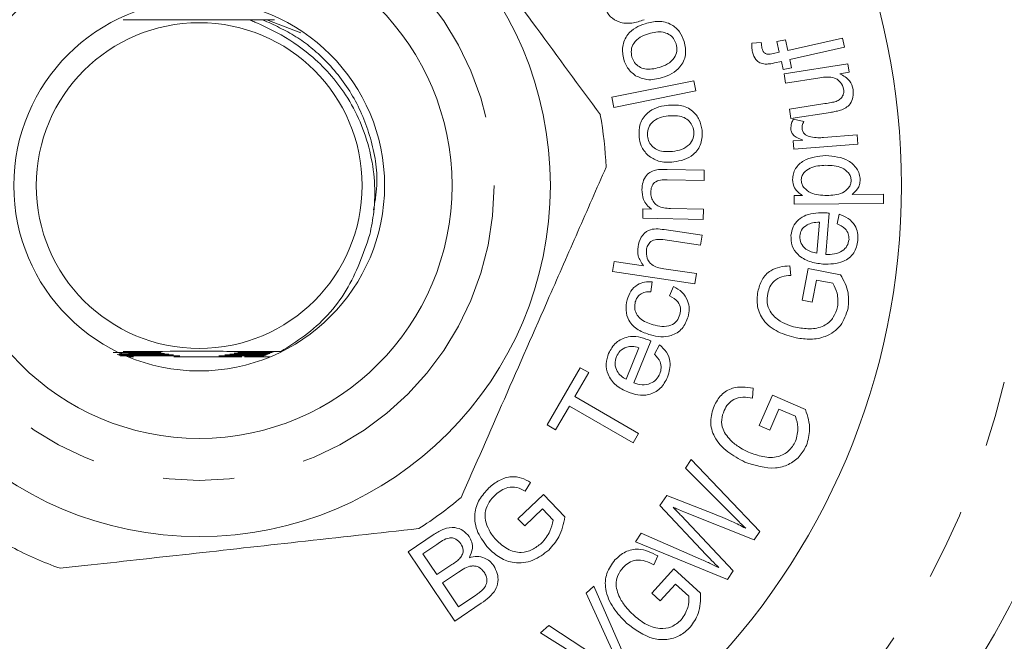
# Model space of a CAD drawing. Units: millimetres. Extents: x 152 to 255, y 82 to 271.
# Drawn here: x 195 to 212, y 103 to 114 of the extents above; entities that cross this region are included whole.
import ezdxf

# ---------------------------------------------------------------- set-up
doc = ezdxf.new("R2010")
doc.units = ezdxf.units.MM
doc.linetypes.add('PHANTOM', pattern=[12.7, 6.35, -1.27, 1.27, -1.27, 1.27, -1.27])

msp = doc.modelspace()

# ---------------------------------------------------------------- linework, layer by layer
at = {"color": 7, "linetype": 'Continuous', "lineweight": 15}
for p, q in [((198.935, 113.643), (198.86, 113.643)), ((198.935, 113.643), (199.07, 113.643)), ((198.935, 113.643), (199.543, 113.409)), ((207.564, 113.225), (207.735, 113.238)), ((208.014, 113.253), (208.163, 113.286)), ((208.056, 113.064), (208.014, 113.253)), ((208.163, 113.286), (208.205, 113.097)), ((208.205, 113.097), (209.181, 113.316)), ((209.181, 113.316), (209.218, 113.152)), ((207.953, 113.041), (208.056, 113.064)), ((209.218, 113.152), (208.242, 112.934)), ((208.093, 112.901), (207.973, 112.874)), ((208.126, 112.756), (208.093, 112.901)), ((208.141, 112.682), (209.274, 112.856)), ((208.242, 112.934), (208.274, 112.789)), ((209.274, 112.856), (209.297, 112.707)), ((208.274, 112.789), (208.126, 112.756)), ((208.166, 112.516), (208.141, 112.682)), ((209.297, 112.707), (209.13, 112.681)), ((205.074, 112.262), (206.533, 112.557)), ((206.533, 112.557), (206.569, 112.378)), ((208.774, 112.609), (208.166, 112.516)), ((206.569, 112.378), (205.11, 112.083)), ((205.11, 112.083), (205.074, 112.262)), ((208.237, 112.052), (208.866, 112.149)), ((208.263, 111.886), (208.237, 112.052)), ((208.965, 111.993), (208.263, 111.886)), ((208.309, 111.873), (208.493, 111.83)), ((208.302, 111.486), (208.475, 111.5)), ((208.314, 111.336), (208.302, 111.486)), ((208.845, 111.546), (209.442, 111.593)), ((209.442, 111.593), (209.456, 111.426)), ((209.456, 111.426), (208.314, 111.336)), ((206.057, 110.978), (206.72, 110.966)), ((206.72, 110.966), (206.717, 110.783)), ((206.717, 110.783), (206.06, 110.795)), ((208.321, 110.511), (208.471, 110.512)), ((208.322, 110.357), (208.321, 110.511)), ((209.351, 110.533), (209.911, 110.537)), ((209.911, 110.537), (209.912, 110.369)), ((205.624, 110.109), (205.627, 110.274)), ((205.627, 110.274), (205.781, 110.271)), ((206.117, 110.283), (206.707, 110.271)), ((206.707, 110.271), (206.703, 110.088)), ((209.912, 110.369), (208.322, 110.357)), ((206.703, 110.088), (205.624, 110.109)), ((208.945, 110.199), (208.883, 109.463)), ((209.084, 110.009), (209.123, 110.18)), ((206.007, 109.907), (206.68, 109.808)), ((208.725, 109.485), (208.772, 110.037)), ((206.653, 109.628), (205.981, 109.728)), ((206.68, 109.808), (206.653, 109.628)), ((205.088, 109.16), (205.114, 109.34)), ((205.114, 109.34), (205.64, 109.262)), ((205.999, 109.209), (206.579, 109.124)), ((208.24, 109.26), (208.259, 109.09)), ((208.461, 108.651), (208.569, 109.216)), ((208.569, 109.216), (209.145, 109.104)), ((206.552, 108.944), (205.088, 109.16)), ((206.579, 109.124), (206.552, 108.944)), ((208.719, 109.008), (208.643, 108.616)), ((209.008, 108.951), (208.719, 109.008)), ((205.79, 108.979), (205.769, 108.801)), ((206.1, 108.725), (206.171, 108.893)), ((208.643, 108.616), (208.461, 108.651)), ((205.328, 107.243), (205.558, 107.802)), ((205.771, 107.923), (205.464, 107.177)), ((205.832, 107.687), (205.925, 107.854)), ((196.652, 107.719), (196.2, 107.72)), ((196.272, 107.685), (196.746, 107.686)), ((196.302, 107.671), (196.792, 107.672)), ((196.693, 107.705), (196.304, 107.705)), ((196.332, 107.656), (196.84, 107.657)), ((196.613, 107.734), (196.386, 107.734)), ((196.398, 107.729), (196.622, 107.73)), ((196.436, 107.715), (196.662, 107.716)), ((196.471, 107.64), (196.561, 107.64)), ((196.475, 107.7), (196.703, 107.701)), ((196.736, 107.69), (196.502, 107.69)), ((196.781, 107.675), (196.54, 107.676)), ((196.828, 107.661), (196.579, 107.661)), ((197.279, 107.64), (198.49, 107.64)), ((198.537, 107.64), (198.991, 107.64)), ((198.627, 107.659), (198.882, 107.658)), ((198.893, 107.663), (198.639, 107.662)), ((198.675, 107.673), (198.917, 107.673)), ((198.928, 107.677), (198.686, 107.677)), ((198.72, 107.688), (198.951, 107.688)), ((198.962, 107.692), (198.731, 107.691)), ((198.764, 107.703), (198.986, 107.702)), ((198.997, 107.707), (198.774, 107.706)), ((198.805, 107.717), (199.021, 107.717)), ((199.031, 107.721), (198.815, 107.721)), ((198.845, 107.732), (199.055, 107.731)), ((199.182, 107.736), (198.854, 107.735)), ((203.924, 106.43), (204.514, 107.448)), ((204.514, 107.448), (204.665, 107.36)), ((204.665, 107.36), (204.419, 106.935)), ((207.591, 107.082), (207.577, 106.907)), ((204.419, 106.935), (205.551, 106.279)), ((207.699, 106.416), (207.932, 106.956)), ((207.932, 106.956), (208.521, 106.701)), ((204.32, 106.765), (204.075, 106.342)), ((205.453, 106.109), (204.32, 106.765)), ((208.048, 106.71), (207.885, 106.335)), ((208.343, 106.582), (208.048, 106.71)), ((204.075, 106.342), (203.924, 106.43)), ((207.885, 106.335), (207.699, 106.416)), ((205.551, 106.279), (205.453, 106.109)), ((206.386, 105.661), (206.489, 105.813)), ((206.489, 105.813), (207.708, 104.529)), ((207.184, 104.858), (206.386, 105.661)), ((203.63, 105.404), (203.535, 105.248)), ((203.404, 104.76), (203.861, 105.193)), ((203.861, 105.193), (204.24, 104.793)), ((205.932, 104.992), (206.055, 105.174)), ((206.055, 105.174), (206.89, 104.845)), ((206.751, 104.119), (205.932, 104.992)), ((203.842, 104.934), (203.524, 104.634)), ((204.032, 104.733), (203.842, 104.934)), ((206.309, 104.815), (207.235, 103.832)), ((207.609, 104.383), (206.356, 104.884)), ((203.524, 104.634), (203.404, 104.76)), ((201.452, 104.171), (201.915, 104.482)), ((205.494, 104.348), (205.599, 104.503)), ((205.599, 104.503), (206.655, 104.039)), ((207.708, 104.529), (207.609, 104.383)), ((201.959, 104.301), (201.713, 104.135)), ((207.131, 103.679), (205.494, 104.348)), ((202.281, 102.937), (201.452, 104.171)), ((201.713, 104.135), (201.963, 103.763)), ((205.894, 104.096), (205.825, 103.936)), ((201.963, 103.763), (202.23, 103.942)), ((202.346, 103.809), (202.061, 103.617)), ((205.784, 103.432), (206.178, 103.866)), ((206.178, 103.866), (206.655, 103.432)), ((207.235, 103.832), (207.131, 103.679)), ((202.061, 103.617), (202.347, 103.193)), ((206.209, 103.596), (205.935, 103.295)), ((206.448, 103.378), (206.209, 103.596)), ((202.347, 103.193), (202.654, 103.399)), ((204.616, 103.434), (204.757, 103.556)), ((205.163, 102.234), (204.616, 103.434)), ((204.757, 103.556), (205.488, 101.887)), ((205.935, 103.295), (205.784, 103.432)), ((202.752, 103.253), (202.281, 102.937)), ((203.803, 102.729), (203.952, 102.859)), ((205.346, 101.764), (203.803, 102.729)), ((203.952, 102.859), (205.051, 102.138))]:
    msp.add_line(p, q, dxfattribs=at)
for radius in [12.5, 6.25, 4.5, 3.3, 2.9]:
    msp.add_circle((197.731, 110.69), radius, dxfattribs=at)
at = {"color": 8, "linetype": 'PHANTOM', "lineweight": 0}
msp.add_circle((197.731, 110.69), 5.25, dxfattribs=at)
at = {"color": 7, "linetype": 'Continuous', "lineweight": 15}
for radius, start, end in [(7.25, 2.6067, 10.0236), (7.25, 302.6067, 310.0236), (7.25, 242.6067, 250.0236), (16.25, 206.3878, 333.6122)]:
    msp.add_arc((197.731, 110.69), radius, start, end, dxfattribs=at)
at = {"color": 8, "linetype": 'PHANTOM', "lineweight": 0}
msp.add_arc((197.731, 110.69), 14.75, 193.7265, 346.2735, dxfattribs=at)
at = {"color": 7, "linetype": 'Continuous', "lineweight": 15}
for points, knots in [([(204.871, 111.952), (204.495, 112.463), (203.734, 113.498), (202.699, 114.907), (201.805, 116.122), (201.314, 116.791), (201.067, 117.127)], [0, 0, 0, 0, 0.299774, 0.606569, 0.802338, 1, 1, 1, 1]), ([(205.651, 113.644), (205.578, 113.619), (205.434, 113.569), (205.216, 113.584), (205.041, 113.687), (204.982, 113.793), (204.952, 113.845)], [0, 0, 0, 0, 0.28074, 0.560308, 0.779959, 1, 1, 1, 1]), ([(196.378, 113.644), (196.511, 113.643), (196.972, 113.641), (197.761, 113.64), (198.373, 113.641), (198.635, 113.642)], [0, 0, 0, 0, 0.188178, 0.652992, 1, 1, 1, 1]), ([(198.86, 113.643), (198.79, 113.642), (198.713, 113.642), (198.642, 113.642), (198.635, 113.642)], [0, 0, 0, 0, 0.9063197, 1, 1, 1, 1]), ([(200.769, 109.817), (200.795, 109.952), (200.89, 110.442), (200.823, 111.321), (200.409, 112.296), (199.788, 112.993), (199.201, 113.384), (198.826, 113.555), (198.666, 113.626), (198.638, 113.64), (198.635, 113.642)], [0, 0, 0, 0, 0.0863, 0.313342, 0.540334, 0.739348, 0.890147, 0.979731, 0.997805, 1, 1, 1, 1]), ([(205.289, 112.935), (205.274, 113.012), (205.245, 113.167), (205.34, 113.376), (205.494, 113.509), (205.61, 113.551), (205.668, 113.572)], [0, 0, 0, 0, 0.279665, 0.558679, 0.779019, 1, 1, 1, 1]), ([(205.668, 113.572), (205.747, 113.592), (205.904, 113.634), (206.133, 113.577), (206.291, 113.433), (206.34, 113.314), (206.364, 113.255)], [0, 0, 0, 0, 0.281029, 0.559428, 0.779546, 1, 1, 1, 1]), ([(205.73, 113.395), (205.679, 113.377), (205.577, 113.342), (205.464, 113.237), (205.41, 113.104), (205.426, 113.02), (205.433, 112.978)], [0, 0, 0, 0, 0.281044, 0.560301, 0.780225, 1, 1, 1, 1]), ([(206.22, 113.213), (206.206, 113.247), (206.179, 113.316), (206.092, 113.388), (205.939, 113.445), (205.816, 113.416), (205.73, 113.395)], [0, 0, 0, 0, 0.18699, 0.373798, 0.560747, 1, 1, 1, 1]), ([(205.916, 112.792), (205.968, 112.81), (206.071, 112.845), (206.189, 112.949), (206.244, 113.085), (206.228, 113.17), (206.22, 113.213)], [0, 0, 0, 0, 0.281136, 0.560313, 0.780136, 1, 1, 1, 1]), ([(206.364, 113.255), (206.379, 113.176), (206.409, 113.018), (206.31, 112.805), (206.147, 112.675), (206.029, 112.633), (205.97, 112.612)], [0, 0, 0, 0, 0.279701, 0.55851, 0.778886, 1, 1, 1, 1]), ([(207.579, 113.067), (207.574, 113.097), (207.564, 113.149), (207.564, 113.202), (207.564, 113.225)], [0, 0, 0, 0, 0.559901, 1, 1, 1, 1]), ([(207.735, 113.238), (207.736, 113.219), (207.738, 113.186), (207.744, 113.153), (207.747, 113.138)], [0, 0, 0, 0, 0.559909, 1, 1, 1, 1]), ([(207.801, 112.854), (207.77, 112.859), (207.709, 112.871), (207.617, 112.942), (207.593, 113.02), (207.579, 113.067)], [0, 0, 0, 0, 0.280501, 0.560664, 1, 1, 1, 1]), ([(207.747, 113.138), (207.751, 113.122), (207.76, 113.09), (207.788, 113.048), (207.858, 113.02), (207.914, 113.032), (207.953, 113.041)], [0, 0, 0, 0, 0.187529, 0.374148, 0.559876, 1, 1, 1, 1]), ([(205.499, 112.645), (205.445, 112.689), (205.349, 112.767), (205.307, 112.883), (205.289, 112.935)], [0, 0, 0, 0, 0.558975, 1, 1, 1, 1]), ([(205.433, 112.978), (205.447, 112.944), (205.474, 112.876), (205.558, 112.802), (205.709, 112.744), (205.831, 112.772), (205.916, 112.792)], [0, 0, 0, 0, 0.187035, 0.373894, 0.560989, 1, 1, 1, 1]), ([(207.973, 112.874), (207.942, 112.867), (207.885, 112.855), (207.827, 112.854), (207.801, 112.854)], [0, 0, 0, 0, 0.560237, 1, 1, 1, 1]), ([(209.13, 112.681), (209.197, 112.646), (209.317, 112.584), (209.354, 112.455), (209.37, 112.399)], [0, 0, 0, 0, 0.559664, 1, 1, 1, 1]), ([(205.97, 112.612), (205.879, 112.59), (205.717, 112.55), (205.566, 112.616), (205.499, 112.645)], [0, 0, 0, 0, 0.5608886, 1, 1, 1, 1]), ([(209.2, 112.407), (209.186, 112.45), (209.165, 112.514), (209.099, 112.576), (208.979, 112.638), (208.865, 112.622), (208.774, 112.609)], [0, 0, 0, 0, 0.249185, 0.374992, 0.500638, 1, 1, 1, 1]), ([(209.067, 112.19), (209.091, 112.201), (209.138, 112.223), (209.184, 112.281), (209.205, 112.346), (209.202, 112.386), (209.2, 112.407)], [0, 0, 0, 0, 0.280034, 0.55955, 0.779642, 1, 1, 1, 1]), ([(209.37, 112.399), (209.372, 112.355), (209.376, 112.266), (209.327, 112.147), (209.24, 112.07), (209.175, 112.044), (209.143, 112.031)], [0, 0, 0, 0, 0.27986, 0.559598, 0.779348, 1, 1, 1, 1]), ([(208.866, 112.149), (208.904, 112.154), (208.972, 112.164), (209.038, 112.182), (209.067, 112.19)], [0, 0, 0, 0, 0.560185, 1, 1, 1, 1]), ([(205.559, 111.554), (205.559, 111.634), (205.558, 111.793), (205.689, 111.983), (205.866, 112.087), (205.989, 112.108), (206.05, 112.118)], [0, 0, 0, 0, 0.279628, 0.558736, 0.779062, 1, 1, 1, 1]), ([(206.05, 112.118), (206.132, 112.124), (206.295, 112.137), (206.512, 112.039), (206.643, 111.868), (206.669, 111.742), (206.683, 111.679)], [0, 0, 0, 0, 0.281006, 0.559393, 0.779529, 1, 1, 1, 1]), ([(209.143, 112.031), (209.11, 112.022), (209.051, 112.007), (208.991, 111.998), (208.965, 111.993)], [0, 0, 0, 0, 0.559864, 1, 1, 1, 1]), ([(206.08, 111.932), (206.026, 111.923), (205.919, 111.906), (205.787, 111.823), (205.71, 111.7), (205.71, 111.614), (205.71, 111.571)], [0, 0, 0, 0, 0.281089, 0.560386, 0.78022, 1, 1, 1, 1]), ([(206.533, 111.662), (206.525, 111.698), (206.51, 111.771), (206.437, 111.859), (206.296, 111.943), (206.169, 111.936), (206.08, 111.932)], [0, 0, 0, 0, 0.186982, 0.373841, 0.560848, 1, 1, 1, 1]), ([(208.26, 111.697), (208.262, 111.732), (208.265, 111.794), (208.295, 111.849), (208.309, 111.873)], [0, 0, 0, 0, 0.559024, 1, 1, 1, 1]), ([(208.493, 111.83), (208.481, 111.808), (208.461, 111.768), (208.46, 111.724), (208.46, 111.704)], [0, 0, 0, 0, 0.560181, 1, 1, 1, 1]), ([(206.156, 111.299), (206.21, 111.308), (206.319, 111.325), (206.454, 111.406), (206.533, 111.531), (206.533, 111.618), (206.533, 111.662)], [0, 0, 0, 0, 0.281162, 0.560423, 0.780195, 1, 1, 1, 1]), ([(206.683, 111.679), (206.683, 111.597), (206.685, 111.435), (206.548, 111.242), (206.364, 111.142), (206.239, 111.122), (206.176, 111.112)], [0, 0, 0, 0, 0.2797, 0.558497, 0.77891, 1, 1, 1, 1]), ([(208.475, 111.5), (208.42, 111.521), (208.344, 111.549), (208.273, 111.629), (208.264, 111.674), (208.26, 111.697)], [0, 0, 0, 0, 0.560404, 0.780273, 1, 1, 1, 1]), ([(208.46, 111.704), (208.465, 111.683), (208.474, 111.64), (208.53, 111.581), (208.584, 111.565), (208.617, 111.556)], [0, 0, 0, 0, 0.279902, 0.560354, 1, 1, 1, 1]), ([(205.716, 111.229), (205.67, 111.282), (205.589, 111.377), (205.568, 111.5), (205.559, 111.554)], [0, 0, 0, 0, 0.558944, 1, 1, 1, 1]), ([(205.71, 111.571), (205.717, 111.535), (205.732, 111.462), (205.803, 111.374), (205.941, 111.289), (206.067, 111.295), (206.156, 111.299)], [0, 0, 0, 0, 0.187023, 0.373917, 0.56097, 1, 1, 1, 1]), ([(208.617, 111.556), (208.659, 111.55), (208.735, 111.539), (208.811, 111.544), (208.845, 111.546)], [0, 0, 0, 0, 0.5598689, 1, 1, 1, 1]), ([(206.176, 111.112), (206.082, 111.106), (205.915, 111.096), (205.777, 111.189), (205.716, 111.229)], [0, 0, 0, 0, 0.560918, 1, 1, 1, 1]), ([(208.293, 110.798), (208.295, 110.832), (208.3, 110.9), (208.355, 111.025), (208.538, 111.191), (208.744, 111.211), (208.882, 111.223)], [0, 0, 0, 0, 0.1256981, 0.2513512, 0.5009427, 1, 1, 1, 1]), ([(208.882, 111.223), (209.024, 111.212), (209.237, 111.195), (209.421, 111.024), (209.484, 110.899), (209.491, 110.829), (209.495, 110.795)], [0, 0, 0, 0, 0.498854, 0.748613, 0.874346, 1, 1, 1, 1]), ([(202.394, 105.138), (202.649, 105.719), (203.165, 106.895), (203.867, 108.496), (204.473, 109.878), (204.806, 110.638), (204.974, 111.02)], [0, 0, 0, 0, 0.2997735, 0.6065688, 0.8023381, 1, 1, 1, 1]), ([(205.609, 110.618), (205.613, 110.663), (205.622, 110.754), (205.68, 110.87), (205.774, 110.945), (205.843, 110.963), (205.878, 110.972)], [0, 0, 0, 0, 0.280426, 0.560255, 0.779669, 1, 1, 1, 1]), ([(205.878, 110.972), (205.911, 110.975), (205.971, 110.98), (206.03, 110.979), (206.057, 110.978)], [0, 0, 0, 0, 0.559778, 1, 1, 1, 1]), ([(208.882, 111.051), (208.786, 111.046), (208.641, 111.039), (208.503, 110.937), (208.452, 110.855), (208.448, 110.807), (208.446, 110.784)], [0, 0, 0, 0, 0.499664, 0.749466, 0.874761, 1, 1, 1, 1]), ([(209.334, 110.783), (209.332, 110.807), (209.327, 110.856), (209.274, 110.94), (209.131, 111.043), (208.982, 111.048), (208.882, 111.051)], [0, 0, 0, 0, 0.125278, 0.250644, 0.500315, 1, 1, 1, 1]), ([(206.06, 110.795), (206.021, 110.796), (205.943, 110.797), (205.835, 110.757), (205.777, 110.668), (205.77, 110.607), (205.767, 110.576)], [0, 0, 0, 0, 0.281713, 0.559554, 0.779415, 1, 1, 1, 1]), ([(208.471, 110.512), (208.414, 110.552), (208.314, 110.624), (208.299, 110.745), (208.293, 110.798)], [0, 0, 0, 0, 0.5598542, 1, 1, 1, 1]), ([(208.446, 110.784), (208.449, 110.759), (208.455, 110.71), (208.511, 110.628), (208.654, 110.526), (208.803, 110.519), (208.902, 110.514)], [0, 0, 0, 0, 0.125138, 0.250532, 0.500563, 1, 1, 1, 1]), ([(208.902, 110.514), (208.999, 110.518), (209.143, 110.525), (209.28, 110.628), (209.328, 110.712), (209.332, 110.759), (209.334, 110.783)], [0, 0, 0, 0, 0.4997613, 0.7494182, 0.8747171, 1, 1, 1, 1]), ([(209.495, 110.795), (209.493, 110.766), (209.489, 110.708), (209.442, 110.612), (209.386, 110.563), (209.351, 110.533)], [0, 0, 0, 0, 0.280373, 0.560642, 1, 1, 1, 1]), ([(205.781, 110.271), (205.751, 110.294), (205.692, 110.342), (205.621, 110.46), (205.614, 110.558), (205.609, 110.618)], [0, 0, 0, 0, 0.2805666, 0.560838, 1, 1, 1, 1]), ([(205.767, 110.576), (205.769, 110.543), (205.773, 110.478), (205.817, 110.389), (205.925, 110.291), (206.038, 110.286), (206.117, 110.283)], [0, 0, 0, 0, 0.187317, 0.374511, 0.560796, 1, 1, 1, 1]), ([(208.263, 109.805), (208.272, 109.857), (208.29, 109.96), (208.392, 110.086), (208.589, 110.207), (208.768, 110.205), (208.893, 110.204)], [0, 0, 0, 0, 0.186974, 0.373777, 0.560993, 1, 1, 1, 1]), ([(208.893, 110.204), (208.903, 110.203), (208.92, 110.202), (208.938, 110.2), (208.945, 110.199)], [0, 0, 0, 0, 0.55998, 1, 1, 1, 1]), ([(209.123, 110.18), (209.177, 110.158), (209.286, 110.115), (209.402, 109.994), (209.457, 109.852), (209.455, 109.76), (209.455, 109.714)], [0, 0, 0, 0, 0.2803009, 0.5597672, 0.7796272, 1, 1, 1, 1]), ([(205.541, 109.601), (205.554, 109.66), (205.582, 109.777), (205.711, 109.903), (205.867, 109.924), (205.961, 109.913), (206.007, 109.907)], [0, 0, 0, 0, 0.280381, 0.558484, 0.778587, 1, 1, 1, 1]), ([(208.55, 109.992), (208.512, 109.963), (208.444, 109.912), (208.428, 109.83), (208.421, 109.793)], [0, 0, 0, 0, 0.5593158, 1, 1, 1, 1]), ([(208.772, 110.037), (208.728, 110.036), (208.652, 110.035), (208.581, 110.005), (208.55, 109.992)], [0, 0, 0, 0, 0.560774, 1, 1, 1, 1]), ([(209.296, 109.729), (209.295, 109.764), (209.293, 109.836), (209.218, 109.946), (209.135, 109.985), (209.084, 110.009)], [0, 0, 0, 0, 0.280002, 0.559616, 1, 1, 1, 1]), ([(199.182, 107.736), (199.325, 107.825), (199.781, 108.107), (200.411, 108.785), (200.651, 109.476), (200.769, 109.817)], [0, 0, 0, 0, 0.188727, 0.599361, 1, 1, 1, 1]), ([(205.981, 109.728), (205.944, 109.731), (205.871, 109.739), (205.769, 109.705), (205.708, 109.627), (205.696, 109.57), (205.69, 109.542)], [0, 0, 0, 0, 0.281181, 0.559531, 0.779228, 1, 1, 1, 1]), ([(208.829, 109.293), (208.749, 109.304), (208.59, 109.325), (208.392, 109.438), (208.267, 109.614), (208.264, 109.741), (208.263, 109.805)], [0, 0, 0, 0, 0.281032, 0.560592, 0.780292, 1, 1, 1, 1]), ([(208.421, 109.793), (208.424, 109.748), (208.43, 109.657), (208.543, 109.53), (208.656, 109.502), (208.725, 109.485)], [0, 0, 0, 0, 0.279647, 0.560153, 1, 1, 1, 1]), ([(209.455, 109.714), (209.438, 109.635), (209.405, 109.477), (209.163, 109.292), (208.956, 109.292), (208.829, 109.293)], [0, 0, 0, 0, 0.2800236, 0.5597944, 1, 1, 1, 1]), ([(208.883, 109.463), (208.935, 109.463), (209.037, 109.464), (209.172, 109.515), (209.271, 109.609), (209.287, 109.689), (209.296, 109.729)], [0, 0, 0, 0, 0.281077, 0.56085, 0.780599, 1, 1, 1, 1]), ([(205.64, 109.262), (205.6, 109.32), (205.53, 109.423), (205.537, 109.547), (205.541, 109.601)], [0, 0, 0, 0, 0.558923, 1, 1, 1, 1]), ([(205.69, 109.542), (205.69, 109.493), (205.689, 109.396), (205.796, 109.245), (205.922, 109.223), (205.999, 109.209)], [0, 0, 0, 0, 0.280369, 0.559592, 1, 1, 1, 1]), ([(207.673, 108.803), (207.694, 108.875), (207.734, 109.019), (207.881, 109.179), (208.064, 109.248), (208.181, 109.256), (208.24, 109.26)], [0, 0, 0, 0, 0.280077, 0.559235, 0.779213, 1, 1, 1, 1]), ([(208.259, 109.09), (208.206, 109.086), (208.1, 109.078), (207.965, 109.004), (207.883, 108.891), (207.86, 108.81), (207.849, 108.77)], [0, 0, 0, 0, 0.280892, 0.559305, 0.779515, 1, 1, 1, 1]), ([(209.145, 109.104), (209.202, 108.999), (209.304, 108.81), (209.287, 108.598), (209.28, 108.505)], [0, 0, 0, 0, 0.560207, 1, 1, 1, 1]), ([(205.346, 108.655), (205.365, 108.708), (205.402, 108.815), (205.519, 108.929), (205.657, 108.981), (205.745, 108.98), (205.79, 108.979)], [0, 0, 0, 0, 0.280277, 0.559526, 0.779532, 1, 1, 1, 1]), ([(206.171, 108.893), (206.225, 108.863), (206.333, 108.803), (206.429, 108.655), (206.462, 108.497), (206.443, 108.402), (206.433, 108.355)], [0, 0, 0, 0, 0.280166, 0.559497, 0.779582, 1, 1, 1, 1]), ([(209.093, 108.531), (209.097, 108.614), (209.105, 108.762), (209.038, 108.893), (209.008, 108.951)], [0, 0, 0, 0, 0.559063, 1, 1, 1, 1]), ([(205.764, 108.031), (205.688, 108.056), (205.538, 108.108), (205.371, 108.267), (205.314, 108.47), (205.336, 108.593), (205.346, 108.655)], [0, 0, 0, 0, 0.280847, 0.559661, 0.779573, 1, 1, 1, 1]), ([(205.769, 108.801), (205.736, 108.8), (205.669, 108.799), (205.581, 108.761), (205.52, 108.697), (205.502, 108.647), (205.493, 108.622)], [0, 0, 0, 0, 0.280426, 0.559826, 0.779805, 1, 1, 1, 1]), ([(206.288, 108.393), (206.295, 108.432), (206.308, 108.51), (206.248, 108.647), (206.156, 108.696), (206.1, 108.725)], [0, 0, 0, 0, 0.280567, 0.560466, 1, 1, 1, 1]), ([(208.353, 107.977), (208.245, 108.008), (208.028, 108.068), (207.769, 108.263), (207.646, 108.537), (207.664, 108.714), (207.673, 108.803)], [0, 0, 0, 0, 0.2808037, 0.5604129, 0.7798581, 1, 1, 1, 1]), ([(207.849, 108.77), (207.842, 108.715), (207.829, 108.607), (207.89, 108.413), (208.004, 108.326), (208.073, 108.274)], [0, 0, 0, 0, 0.281059, 0.561462, 1, 1, 1, 1]), ([(205.493, 108.622), (205.487, 108.586), (205.473, 108.514), (205.505, 108.406), (205.606, 108.279), (205.725, 108.24), (205.809, 108.213)], [0, 0, 0, 0, 0.186977, 0.373703, 0.560582, 1, 1, 1, 1]), ([(209.28, 108.505), (209.245, 108.397), (209.174, 108.182), (208.902, 107.993), (208.615, 107.943), (208.44, 107.966), (208.353, 107.977)], [0, 0, 0, 0, 0.279388, 0.558007, 0.778824, 1, 1, 1, 1]), ([(208.376, 108.162), (208.46, 108.15), (208.628, 108.125), (208.867, 108.182), (209.032, 108.339), (209.072, 108.467), (209.093, 108.531)], [0, 0, 0, 0, 0.2810961, 0.5603872, 0.7799169, 1, 1, 1, 1]), ([(206.433, 108.355), (206.404, 108.28), (206.346, 108.132), (206.148, 108.01), (205.945, 107.99), (205.824, 108.017), (205.764, 108.031)], [0, 0, 0, 0, 0.279582, 0.558363, 0.778847, 1, 1, 1, 1]), ([(205.809, 108.213), (205.861, 108.2), (205.966, 108.175), (206.12, 108.19), (206.241, 108.273), (206.272, 108.353), (206.288, 108.393)], [0, 0, 0, 0, 0.2813437, 0.5607118, 0.7802226, 1, 1, 1, 1]), ([(208.073, 108.274), (208.127, 108.246), (208.224, 108.196), (208.329, 108.172), (208.376, 108.162)], [0, 0, 0, 0, 0.559823, 1, 1, 1, 1]), ([(205.018, 107.702), (205.056, 107.772), (205.133, 107.911), (205.346, 108.007), (205.551, 108.005), (205.668, 107.963), (205.726, 107.942)], [0, 0, 0, 0, 0.279399, 0.558422, 0.778897, 1, 1, 1, 1]), ([(205.342, 107.816), (205.297, 107.796), (205.216, 107.759), (205.176, 107.681), (205.158, 107.646)], [0, 0, 0, 0, 0.558828, 1, 1, 1, 1]), ([(205.558, 107.802), (205.518, 107.814), (205.447, 107.834), (205.374, 107.822), (205.342, 107.816)], [0, 0, 0, 0, 0.560806, 1, 1, 1, 1]), ([(205.726, 107.942), (205.735, 107.939), (205.75, 107.932), (205.765, 107.926), (205.771, 107.923)], [0, 0, 0, 0, 0.55998, 1, 1, 1, 1]), ([(205.925, 107.854), (205.97, 107.813), (206.059, 107.733), (206.138, 107.523), (206.094, 107.372), (206.068, 107.28)], [0, 0, 0, 0, 0.281026, 0.5614, 1, 1, 1, 1]), ([(199.182, 107.736), (199.017, 107.737), (198.52, 107.739), (197.616, 107.74), (196.828, 107.739), (196.441, 107.737), (196.379, 107.737)], [0, 0, 0, 0, 0.18532, 0.557002, 0.929155, 1, 1, 1, 1]), ([(196.622, 107.73), (196.688, 107.73), (196.781, 107.731), (196.893, 107.731), (196.951, 107.731), (196.982, 107.732), (196.988, 107.732), (196.986, 107.732), (196.974, 107.733), (196.935, 107.733), (196.814, 107.733), (196.697, 107.734), (196.613, 107.734)], [0, 0, 0, 0, 0.239587, 0.335854, 0.432333, 0.480961, 0.502477, 0.524121, 0.548468, 0.588473, 0.705074, 1, 1, 1, 1]), ([(196.662, 107.716), (196.721, 107.716), (196.839, 107.716), (196.97, 107.717), (197.034, 107.717), (197.047, 107.717), (197.049, 107.718), (197.043, 107.718), (197.025, 107.718), (196.963, 107.718), (196.834, 107.719), (196.717, 107.719), (196.652, 107.719)], [0, 0, 0, 0, 0.205551, 0.412029, 0.469958, 0.490838, 0.511928, 0.530192, 0.556046, 0.605604, 0.779578, 1, 1, 1, 1]), ([(196.703, 107.701), (196.79, 107.701), (196.902, 107.702), (197.027, 107.702), (197.078, 107.702), (197.106, 107.703), (197.114, 107.703), (197.114, 107.703), (197.108, 107.703), (197.087, 107.704), (197.001, 107.704), (196.863, 107.704), (196.743, 107.705), (196.693, 107.705)], [0, 0, 0, 0, 0.286707, 0.366145, 0.442283, 0.480576, 0.497483, 0.514536, 0.529719, 0.554043, 0.615548, 0.840269, 1, 1, 1, 1]), ([(196.746, 107.686), (196.883, 107.687), (197.037, 107.687), (197.168, 107.688), (197.185, 107.688), (197.19, 107.688), (197.189, 107.689), (197.182, 107.689), (197.161, 107.689), (197.066, 107.689), (196.917, 107.69), (196.787, 107.69), (196.736, 107.69)], [0, 0, 0, 0, 0.415018, 0.466809, 0.483965, 0.501305, 0.513929, 0.526507, 0.548167, 0.607186, 0.843503, 1, 1, 1, 1]), ([(196.792, 107.672), (196.927, 107.672), (197.077, 107.673), (197.224, 107.673), (197.253, 107.674), (197.269, 107.674), (197.276, 107.674), (197.277, 107.674), (197.274, 107.674), (197.263, 107.674), (197.221, 107.675), (197.059, 107.675), (196.902, 107.675), (196.781, 107.675)], [0, 0, 0, 0, 0.384026, 0.426191, 0.467003, 0.482308, 0.497759, 0.507723, 0.5177, 0.531755, 0.558761, 0.660336, 1, 1, 1, 1]), ([(196.84, 107.657), (196.974, 107.658), (197.132, 107.658), (197.3, 107.659), (197.348, 107.659), (197.375, 107.659), (197.384, 107.659), (197.387, 107.66), (197.386, 107.66), (197.382, 107.66), (197.366, 107.66), (197.289, 107.66), (197.105, 107.661), (196.934, 107.661), (196.828, 107.661)], [0, 0, 0, 0, 0.346705, 0.409905, 0.460364, 0.485697, 0.494522, 0.503439, 0.510218, 0.516974, 0.52935, 0.56585, 0.731162, 1, 1, 1, 1]), ([(198.639, 107.662), (198.505, 107.662), (198.344, 107.661), (198.167, 107.661), (198.111, 107.66), (198.085, 107.66), (198.08, 107.66), (198.08, 107.66), (198.083, 107.66), (198.095, 107.66), (198.145, 107.659), (198.325, 107.659), (198.497, 107.659), (198.627, 107.659)], [0, 0, 0, 0, 0.346546, 0.416502, 0.486804, 0.502796, 0.510595, 0.518473, 0.525312, 0.5358, 0.562584, 0.671718, 1, 1, 1, 1]), ([(198.686, 107.677), (198.552, 107.677), (198.401, 107.676), (198.251, 107.675), (198.219, 107.675), (198.199, 107.675), (198.191, 107.675), (198.189, 107.675), (198.192, 107.675), (198.202, 107.674), (198.24, 107.674), (198.398, 107.674), (198.552, 107.673), (198.675, 107.673)], [0, 0, 0, 0, 0.383673, 0.430093, 0.472752, 0.49031, 0.508043, 0.518087, 0.52816, 0.541659, 0.566827, 0.657639, 1, 1, 1, 1]), ([(198.731, 107.691), (198.595, 107.691), (198.442, 107.691), (198.308, 107.69), (198.287, 107.69), (198.278, 107.689), (198.277, 107.689), (198.281, 107.689), (198.294, 107.689), (198.343, 107.689), (198.487, 107.688), (198.624, 107.688), (198.72, 107.688)], [0, 0, 0, 0, 0.414371, 0.465981, 0.48662, 0.507462, 0.520244, 0.53304, 0.550993, 0.585163, 0.709294, 1, 1, 1, 1]), ([(198.774, 107.706), (198.675, 107.706), (198.556, 107.705), (198.428, 107.705), (198.386, 107.705), (198.363, 107.704), (198.354, 107.704), (198.352, 107.704), (198.356, 107.704), (198.37, 107.704), (198.42, 107.703), (198.554, 107.703), (198.68, 107.703), (198.764, 107.703)], [0, 0, 0, 0, 0.323075, 0.391803, 0.459437, 0.482362, 0.505471, 0.520951, 0.536455, 0.557474, 0.596387, 0.730377, 1, 1, 1, 1]), ([(198.815, 107.721), (198.745, 107.721), (198.645, 107.72), (198.523, 107.72), (198.461, 107.719), (198.43, 107.719), (198.42, 107.719), (198.418, 107.719), (198.423, 107.718), (198.439, 107.718), (198.493, 107.718), (198.619, 107.717), (198.734, 107.717), (198.805, 107.717)], [0, 0, 0, 0, 0.2427471, 0.3460293, 0.449819, 0.4804307, 0.5042696, 0.5222633, 0.5402843, 0.5647538, 0.6098811, 0.7615429, 1, 1, 1, 1]), ([(198.854, 107.735), (198.805, 107.735), (198.719, 107.735), (198.601, 107.734), (198.524, 107.734), (198.489, 107.734), (198.48, 107.733), (198.479, 107.733), (198.485, 107.733), (198.504, 107.733), (198.569, 107.732), (198.688, 107.732), (198.793, 107.732), (198.845, 107.732)], [0, 0, 0, 0, 0.177154, 0.31237, 0.448488, 0.479769, 0.505736, 0.525905, 0.546079, 0.575183, 0.630336, 0.817175, 1, 1, 1, 1]), ([(205.357, 107.016), (205.284, 107.051), (205.138, 107.121), (204.999, 107.309), (204.96, 107.519), (204.999, 107.641), (205.018, 107.702)], [0, 0, 0, 0, 0.280691, 0.559707, 0.779633, 1, 1, 1, 1]), ([(205.158, 107.646), (205.145, 107.602), (205.12, 107.514), (205.161, 107.388), (205.235, 107.296), (205.297, 107.261), (205.328, 107.243)], [0, 0, 0, 0, 0.27953, 0.558939, 0.77925, 1, 1, 1, 1]), ([(205.929, 107.339), (205.94, 107.374), (205.962, 107.443), (205.938, 107.577), (205.872, 107.646), (205.832, 107.687)], [0, 0, 0, 0, 0.280695, 0.560516, 1, 1, 1, 1]), ([(206.068, 107.28), (206.03, 107.208), (205.955, 107.065), (205.745, 106.956), (205.536, 106.953), (205.416, 106.995), (205.357, 107.016)], [0, 0, 0, 0, 0.279929, 0.558668, 0.778989, 1, 1, 1, 1]), ([(205.464, 107.177), (205.513, 107.162), (205.612, 107.134), (205.758, 107.156), (205.872, 107.231), (205.91, 107.303), (205.929, 107.339)], [0, 0, 0, 0, 0.280777, 0.560055, 0.779944, 1, 1, 1, 1]), ([(206.894, 106.765), (206.932, 106.834), (207.008, 106.973), (207.26, 107.13), (207.466, 107.1), (207.591, 107.082)], [0, 0, 0, 0, 0.280818, 0.560775, 1, 1, 1, 1]), ([(207.577, 106.907), (207.521, 106.916), (207.41, 106.934), (207.252, 106.898), (207.137, 106.805), (207.095, 106.727), (207.074, 106.688)], [0, 0, 0, 0, 0.280985, 0.559565, 0.77966, 1, 1, 1, 1]), ([(207.444, 105.767), (207.338, 105.823), (207.127, 105.934), (206.893, 106.183), (206.808, 106.494), (206.865, 106.674), (206.894, 106.765)], [0, 0, 0, 0, 0.28097, 0.560874, 0.780148, 1, 1, 1, 1]), ([(207.074, 106.688), (207.055, 106.633), (207.017, 106.525), (207.047, 106.313), (207.147, 106.202), (207.209, 106.134)], [0, 0, 0, 0, 0.2807641, 0.5609948, 1, 1, 1, 1]), ([(208.346, 106.138), (208.368, 106.221), (208.407, 106.37), (208.363, 106.517), (208.343, 106.582)], [0, 0, 0, 0, 0.558958, 1, 1, 1, 1]), ([(208.521, 106.701), (208.559, 106.582), (208.628, 106.371), (208.566, 106.159), (208.539, 106.065)], [0, 0, 0, 0, 0.560414, 1, 1, 1, 1]), ([(207.209, 106.134), (207.26, 106.093), (207.353, 106.019), (207.46, 105.969), (207.507, 105.946)], [0, 0, 0, 0, 0.559861, 1, 1, 1, 1]), ([(208.539, 106.065), (208.501, 105.996), (208.424, 105.856), (208.225, 105.713), (207.884, 105.623), (207.625, 105.708), (207.444, 105.767)], [0, 0, 0, 0, 0.18712, 0.3742041, 0.5612585, 1, 1, 1, 1]), ([(207.507, 105.946), (207.591, 105.914), (207.76, 105.849), (208.019, 105.842), (208.235, 105.953), (208.309, 106.076), (208.346, 106.138)], [0, 0, 0, 0, 0.281253, 0.560888, 0.780203, 1, 1, 1, 1]), ([(202.886, 105.307), (202.945, 105.356), (203.063, 105.453), (203.273, 105.521), (203.473, 105.494), (203.578, 105.434), (203.63, 105.404)], [0, 0, 0, 0, 0.280414, 0.559929, 0.779515, 1, 1, 1, 1]), ([(203.535, 105.248), (203.487, 105.274), (203.39, 105.326), (203.185, 105.325), (203.072, 105.239), (203.002, 105.186)], [0, 0, 0, 0, 0.281611, 0.560848, 1, 1, 1, 1]), ([(202.879, 104.233), (202.809, 104.322), (202.669, 104.501), (202.608, 104.826), (202.705, 105.11), (202.826, 105.241), (202.886, 105.307)], [0, 0, 0, 0, 0.280343, 0.559328, 0.779318, 1, 1, 1, 1]), ([(203.002, 105.186), (202.963, 105.144), (202.885, 105.062), (202.823, 104.913), (202.815, 104.765), (202.84, 104.68), (202.853, 104.637)], [0, 0, 0, 0, 0.280259, 0.559965, 0.77984, 1, 1, 1, 1]), ([(204.24, 104.793), (204.214, 104.669), (204.167, 104.446), (204.018, 104.276), (203.953, 104.202)], [0, 0, 0, 0, 0.559898, 1, 1, 1, 1]), ([(206.164, 104.962), (206.191, 104.935), (206.24, 104.886), (206.288, 104.836), (206.309, 104.815)], [0, 0, 0, 0, 0.560003, 1, 1, 1, 1]), ([(206.356, 104.884), (206.32, 104.898), (206.256, 104.923), (206.192, 104.95), (206.164, 104.962)], [0, 0, 0, 0, 0.560025, 1, 1, 1, 1]), ([(206.89, 104.845), (206.998, 104.802), (207.191, 104.725), (207.376, 104.631), (207.457, 104.59)], [0, 0, 0, 0, 0.559997, 1, 1, 1, 1]), ([(207.457, 104.59), (207.406, 104.639), (207.313, 104.728), (207.224, 104.818), (207.184, 104.858)], [0, 0, 0, 0, 0.559994, 1, 1, 1, 1]), ([(202.853, 104.637), (202.877, 104.585), (202.92, 104.492), (202.987, 104.415), (203.017, 104.381)], [0, 0, 0, 0, 0.559751, 1, 1, 1, 1]), ([(203.823, 104.323), (203.88, 104.39), (203.982, 104.511), (204.016, 104.665), (204.032, 104.733)], [0, 0, 0, 0, 0.559497, 1, 1, 1, 1]), ([(195.254, 103.876), (195.4, 103.892), (196.155, 103.976), (197.565, 104.132), (199.58, 104.355), (200.925, 104.504), (201.638, 104.583)], [0, 0, 0, 0, 0.069513, 0.361881, 0.661405, 1, 1, 1, 1]), ([(201.915, 104.482), (201.97, 104.517), (202.081, 104.587), (202.268, 104.617), (202.433, 104.558), (202.501, 104.48), (202.536, 104.442)], [0, 0, 0, 0, 0.281228, 0.560198, 0.780167, 1, 1, 1, 1]), ([(202.536, 104.442), (202.553, 104.409), (202.589, 104.343), (202.602, 104.206), (202.563, 104.118), (202.539, 104.064)], [0, 0, 0, 0, 0.280477, 0.561063, 1, 1, 1, 1]), ([(202.388, 104.314), (202.361, 104.346), (202.32, 104.393), (202.24, 104.42), (202.114, 104.414), (202.028, 104.351), (201.959, 104.301)], [0, 0, 0, 0, 0.248949, 0.374239, 0.499532, 1, 1, 1, 1]), ([(202.376, 104.06), (202.391, 104.081), (202.421, 104.123), (202.438, 104.218), (202.407, 104.278), (202.388, 104.314)], [0, 0, 0, 0, 0.281245, 0.561628, 1, 1, 1, 1]), ([(203.017, 104.381), (203.08, 104.322), (203.204, 104.205), (203.446, 104.138), (203.664, 104.198), (203.77, 104.281), (203.823, 104.323)], [0, 0, 0, 0, 0.280731, 0.5593, 0.779386, 1, 1, 1, 1]), ([(203.953, 104.202), (203.863, 104.132), (203.683, 103.993), (203.355, 103.951), (203.076, 104.053), (202.945, 104.173), (202.879, 104.233)], [0, 0, 0, 0, 0.2801429, 0.5589322, 0.7792533, 1, 1, 1, 1]), ([(205.131, 104.025), (205.189, 104.078), (205.306, 104.184), (205.597, 104.249), (205.781, 104.154), (205.894, 104.096)], [0, 0, 0, 0, 0.280845, 0.560683, 1, 1, 1, 1]), ([(206.981, 103.888), (206.938, 103.931), (206.861, 104.008), (206.784, 104.085), (206.751, 104.119)], [0, 0, 0, 0, 0.560007, 1, 1, 1, 1]), ([(202.23, 103.942), (202.26, 103.961), (202.312, 103.997), (202.357, 104.041), (202.376, 104.06)], [0, 0, 0, 0, 0.560261, 1, 1, 1, 1]), ([(202.803, 103.807), (202.774, 103.841), (202.731, 103.891), (202.647, 103.918), (202.515, 103.921), (202.421, 103.858), (202.346, 103.809)], [0, 0, 0, 0, 0.2493102, 0.3749332, 0.5005654, 1, 1, 1, 1]), ([(202.539, 104.064), (202.584, 104.075), (202.674, 104.096), (202.803, 104.069), (202.906, 104.007), (202.95, 103.95), (202.972, 103.921)], [0, 0, 0, 0, 0.280161, 0.559554, 0.779674, 1, 1, 1, 1]), ([(202.972, 103.921), (202.996, 103.877), (203.044, 103.789), (203.058, 103.637), (202.988, 103.425), (202.849, 103.324), (202.752, 103.253)], [0, 0, 0, 0, 0.187125, 0.374256, 0.560758, 1, 1, 1, 1]), ([(205.336, 102.902), (205.253, 102.989), (205.088, 103.162), (204.946, 103.473), (204.962, 103.795), (205.075, 103.948), (205.131, 104.025)], [0, 0, 0, 0, 0.281011, 0.560971, 0.780185, 1, 1, 1, 1]), ([(205.825, 103.936), (205.775, 103.962), (205.675, 104.015), (205.514, 104.034), (205.375, 103.983), (205.309, 103.923), (205.277, 103.893)], [0, 0, 0, 0, 0.280994, 0.559658, 0.779763, 1, 1, 1, 1]), ([(206.655, 104.039), (206.716, 104.012), (206.826, 103.964), (206.933, 103.911), (206.981, 103.888)], [0, 0, 0, 0, 0.559991, 1, 1, 1, 1]), ([(202.761, 103.479), (202.784, 103.504), (202.831, 103.554), (202.856, 103.65), (202.843, 103.738), (202.817, 103.784), (202.803, 103.807)], [0, 0, 0, 0, 0.280502, 0.559259, 0.779438, 1, 1, 1, 1]), ([(205.277, 103.893), (205.242, 103.848), (205.171, 103.757), (205.132, 103.547), (205.192, 103.41), (205.229, 103.326)], [0, 0, 0, 0, 0.28069, 0.560929, 1, 1, 1, 1]), ([(202.654, 103.399), (202.675, 103.413), (202.712, 103.438), (202.746, 103.467), (202.761, 103.479)], [0, 0, 0, 0, 0.560092, 1, 1, 1, 1]), ([(206.655, 103.432), (206.653, 103.308), (206.651, 103.086), (206.525, 102.905), (206.47, 102.826)], [0, 0, 0, 0, 0.560476, 1, 1, 1, 1]), ([(205.229, 103.326), (205.265, 103.27), (205.329, 103.17), (205.414, 103.088), (205.452, 103.051)], [0, 0, 0, 0, 0.559833, 1, 1, 1, 1]), ([(206.31, 102.958), (206.357, 103.029), (206.442, 103.158), (206.446, 103.31), (206.448, 103.378)], [0, 0, 0, 0, 0.558845, 1, 1, 1, 1]), ([(205.452, 103.051), (205.522, 102.993), (205.661, 102.878), (205.904, 102.785), (206.145, 102.819), (206.255, 102.911), (206.31, 102.958)], [0, 0, 0, 0, 0.281267, 0.560976, 0.780276, 1, 1, 1, 1]), ([(206.47, 102.826), (206.411, 102.772), (206.292, 102.665), (206.057, 102.595), (205.706, 102.623), (205.488, 102.787), (205.336, 102.902)], [0, 0, 0, 0, 0.1870615, 0.3740936, 0.5611421, 1, 1, 1, 1])]:
    msp.add_open_spline(points, degree=3, knots=knots, dxfattribs=at)
at = {"color": 8, "linetype": 'PHANTOM', "lineweight": 0}
msp.add_open_spline([(198.86, 113.643), (199.062, 113.551), (199.466, 113.367), (200.021, 112.908), (200.494, 112.301), (200.808, 111.537), (200.932, 110.833), (200.86, 110.409), (200.835, 110.261)], degree=3, knots=[0, 0, 0, 0, 0.157125, 0.31331, 0.504752, 0.696193, 0.894468, 1, 1, 1, 1], dxfattribs=at)

doc.saveas('drawing.dxf')
